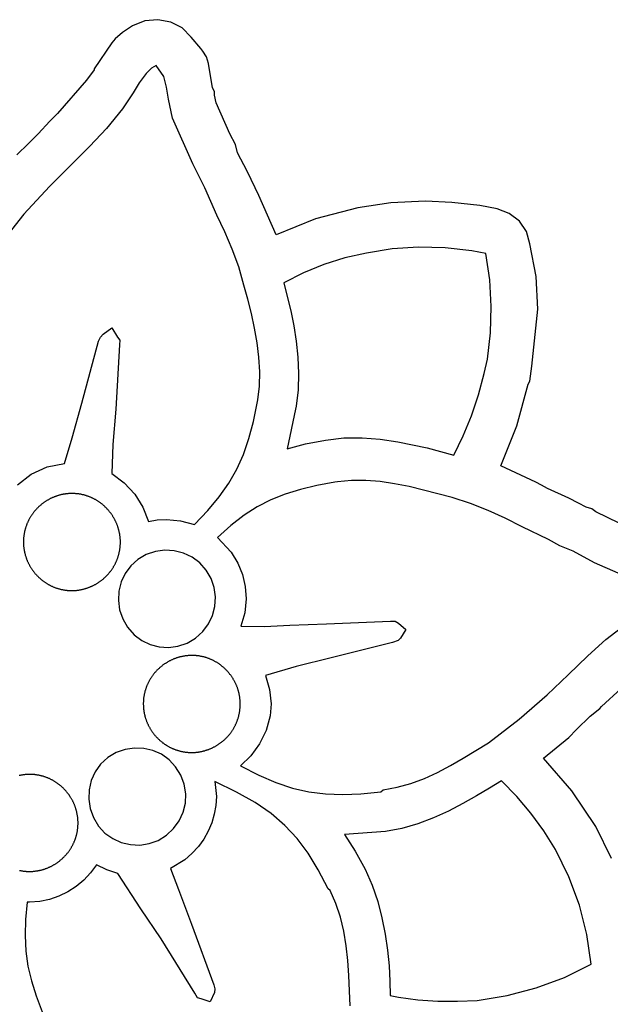
# Model space of a CAD drawing. Units: metres. Extents: x 0 to 42, y 0 to 17.2.
# Drawn here: x 39.5 to 40.7, y 14.3 to 16.2 of the extents above; entities that cross this region are included whole.
import ezdxf

# ---------------------------------------------------------------- set-up
doc = ezdxf.new("R2010")
doc.units = ezdxf.units.M

msp = doc.modelspace()

# ---------------------------------------------------------------- linework, layer by layer
at = {"color": 7}
for points in [[(40.6999, 15.186), (40.6315, 15.219), (40.624, 15.225), (40.6126, 15.228), (40.5974, 15.236), (40.5784, 15.246), (40.5367, 15.265), (40.5253, 15.271), (40.5139, 15.277), (40.4456, 15.309), (40.4764, 15.3875), (40.4987, 15.469), (40.5025, 15.475), (40.5063, 15.504), (40.5177, 15.616), (40.5144, 15.68), (40.5025, 15.744), (40.4957, 15.7678), (40.4817, 15.7878), (40.462, 15.8028), (40.438, 15.812), (40.4039, 15.819), (40.3493, 15.8249), (40.2976, 15.827), (40.2298, 15.8239), (40.1648, 15.814), (40.0823, 15.7927), (40.0054, 15.761), (39.9713, 15.838), (39.9637, 15.853), (39.9485, 15.886), (39.9295, 15.922), (39.9257, 15.938), (39.9144, 15.959), (39.8878, 16.02), (39.884, 16.035), (39.884, 16.042), (39.8802, 16.049), (39.8726, 16.097), (39.8688, 16.11), (39.8612, 16.121), (39.8574, 16.126), (39.8385, 16.148), (39.821, 16.1664), (39.7986, 16.1779), (39.7734, 16.1825), (39.7474, 16.18), (39.7234, 16.1706), (39.7038, 16.1574), (39.6898, 16.1447), (39.6829, 16.137), (39.6487, 16.086), (39.6487, 16.084), (39.6336, 16.064), (39.5766, 15.999), (39.5615, 15.984), (39.5387, 15.959), (39.5197, 15.94), (39.4969, 15.918)], [(39.4979, 15.2717), (39.5251, 15.2926), (39.5563, 15.307), (39.59, 15.314), (39.59, 15.314), (39.605, 15.364), (39.624, 15.432), (39.657, 15.553), (39.661, 15.561), (39.666, 15.567), (39.683, 15.579), (39.694, 15.561), (39.699, 15.555), (39.698, 15.546), (39.691, 15.42), (39.685, 15.351), (39.683, 15.294), (39.7075, 15.2759), (39.728, 15.2538), (39.744, 15.2282), (39.755, 15.2), (39.7721, 15.2031), (39.79, 15.204), (39.8175, 15.2016), (39.845, 15.194), (39.8713, 15.2216), (39.8936, 15.2485), (39.9123, 15.2754), (39.9279, 15.3029), (39.9408, 15.3316), (39.9515, 15.3623), (39.9604, 15.3956), (39.968, 15.432), (39.969, 15.438), (39.9724, 15.4653), (39.9731, 15.4933), (39.9714, 15.5216), (39.9679, 15.5501), (39.9628, 15.5787), (39.9565, 15.6072), (39.9494, 15.6353), (39.942, 15.663), (39.9316, 15.6989), (39.9189, 15.7334), (39.9045, 15.7669), (39.889, 15.8), (39.865, 15.853), (39.842, 15.9), (39.802, 15.99), (39.794, 16.027), (39.7903, 16.0505), (39.785, 16.071), (39.77, 16.093), (39.7608, 16.0873), (39.75, 16.077), (39.7368, 16.0591), (39.725, 16.039), (39.704, 16.008), (39.6724, 15.9696), (39.64, 15.935), (39.602, 15.897), (39.561, 15.856), (39.5108, 15.8019), (39.465, 15.744)], [(40.675, 15.099), (40.6291, 15.1194), (40.587, 15.142), (40.5611, 15.1527), (40.539, 15.165), (40.487, 15.19), (40.4539, 15.2064), (40.4204, 15.2219), (40.3859, 15.2357), (40.35, 15.247), (40.3221, 15.2545), (40.2939, 15.2618), (40.2655, 15.2685), (40.2371, 15.2741), (40.2088, 15.2783), (40.1805, 15.2806), (40.1526, 15.2806), (40.125, 15.278), (40.12, 15.277), (40.0849, 15.2706), (40.0527, 15.2629), (40.0229, 15.2537), (39.9949, 15.2425), (39.9681, 15.2288), (39.9421, 15.2123), (39.9162, 15.1925), (39.89, 15.169), (39.917, 15.14), (39.93, 15.1189), (39.939, 15.0964), (39.9443, 15.0729), (39.946, 15.049), (39.9436, 15.0216), (39.936, 14.995), (39.936, 14.995), (39.9825, 14.9949), (40.032, 14.997), (40.104, 15), (40.229, 15.005), (40.238, 15.005), (40.245, 15.001), (40.259, 14.989), (40.249, 14.972), (40.244, 14.967), (40.233, 14.963), (40.113, 14.933), (40.044, 14.916), (39.984, 14.899), (39.9921, 14.8714), (39.995, 14.843), (39.993, 14.82), (39.9852, 14.791), (39.9726, 14.7646), (39.9557, 14.7414), (39.935, 14.722), (39.9708, 14.7035), (40.0045, 14.689), (40.037, 14.6783), (40.0691, 14.671), (40.1016, 14.6669), (40.1354, 14.6657), (40.1712, 14.6672), (40.21, 14.671), (40.215, 14.675), (40.2424, 14.6799), (40.2693, 14.6874), (40.2956, 14.6973), (40.3214, 14.709), (40.3468, 14.7222), (40.3718, 14.7366), (40.3965, 14.7516), (40.421, 14.767), (40.4811, 14.8133), (40.536, 14.861), (40.577, 14.9), (40.616, 14.937), (40.6511, 14.9691), (40.69, 14.999)], [(40.6621, 14.5403), (40.6315, 14.603), (40.5846, 14.6726), (40.5291, 14.737), (40.5784, 14.777), (40.5936, 14.793), (40.6202, 14.819), (40.6391, 14.834), (40.6429, 14.838), (40.6809, 14.873)], [(39.5022, 14.5171), (39.5034, 14.5169), (39.5046, 14.5167), (39.5058, 14.5164), (39.507, 14.5163), (39.5082, 14.5161), (39.5094, 14.5159), (39.5106, 14.5158), (39.5118, 14.5156), (39.513, 14.5155), (39.5142, 14.5154), (39.5154, 14.5153), (39.5166, 14.5152), (39.5178, 14.5152), (39.519, 14.5151), (39.5201, 14.5151), (39.5213, 14.5151), (39.5225, 14.5151), (39.5237, 14.5151), (39.5249, 14.5152), (39.5261, 14.5152), (39.5272, 14.5153), (39.5284, 14.5153), (39.5296, 14.5154), (39.5307, 14.5155), (39.5319, 14.5157), (39.5331, 14.5158), (39.5342, 14.516), (39.5354, 14.5161), (39.5365, 14.5163), (39.5377, 14.5165), (39.5388, 14.5167), (39.54, 14.5169), (39.5411, 14.5172), (39.5422, 14.5174), (39.5434, 14.5177), (39.5445, 14.5179), (39.5456, 14.5182), (39.5467, 14.5185), (39.5478, 14.5189), (39.5489, 14.5192), (39.55, 14.5195), (39.5511, 14.5199), (39.5522, 14.5202), (39.5533, 14.5206), (39.5544, 14.521), (39.5555, 14.5214), (39.5565, 14.5218), (39.5576, 14.5223), (39.5587, 14.5227), (39.5597, 14.5232), (39.5608, 14.5237), (39.5618, 14.5241), (39.5628, 14.5246), (39.5639, 14.5251), (39.5649, 14.5256), (39.5659, 14.5262), (39.5669, 14.5267), (39.5679, 14.5273), (39.5689, 14.5278), (39.5699, 14.5284), (39.5709, 14.529), (39.5718, 14.5296), (39.5728, 14.5302), (39.5738, 14.5308), (39.5747, 14.5315), (39.5757, 14.5321), (39.5766, 14.5328), (39.5775, 14.5334), (39.5785, 14.5341), (39.5794, 14.5348), (39.5803, 14.5355), (39.5812, 14.5362), (39.5821, 14.5369), (39.5829, 14.5377), (39.5838, 14.5384), (39.5847, 14.5392), (39.5855, 14.5399), (39.5864, 14.5407), (39.5872, 14.5415), (39.588, 14.5423), (39.5888, 14.5431), (39.5897, 14.5439), (39.5905, 14.5447), (39.5912, 14.5455), (39.592, 14.5464), (39.5928, 14.5472), (39.5936, 14.5481), (39.5943, 14.549), (39.595, 14.5498), (39.5958, 14.5507), (39.5965, 14.5516), (39.5972, 14.5525), (39.5979, 14.5534), (39.5986, 14.5544), (39.5993, 14.5553), (39.5999, 14.5562), (39.6006, 14.5572), (39.6012, 14.5581), (39.6019, 14.5591), (39.6025, 14.5601), (39.6031, 14.5611), (39.6037, 14.5621), (39.6043, 14.5631), (39.6048, 14.5641), (39.6054, 14.5651), (39.6059, 14.5661), (39.6065, 14.5671), (39.607, 14.5682), (39.6075, 14.5692), (39.608, 14.5703), (39.6085, 14.5714), (39.609, 14.5724), (39.6095, 14.5735), (39.6099, 14.5746), (39.6103, 14.5757), (39.6108, 14.5768), (39.6112, 14.5779), (39.6116, 14.579), (39.612, 14.5801), (39.6123, 14.5812), (39.6127, 14.5824), (39.613, 14.5835), (39.6133, 14.5847), (39.6137, 14.5858), (39.614, 14.587), (39.6142, 14.5881), (39.6145, 14.5893), (39.6148, 14.5905), (39.615, 14.5917), (39.6152, 14.5928), (39.6155, 14.594), (39.6157, 14.5952), (39.6158, 14.5964), (39.616, 14.5977), (39.6162, 14.5989), (39.6163, 14.6001), (39.6164, 14.6013), (39.6165, 14.6024), (39.6166, 14.6036), (39.6167, 14.6048), (39.6167, 14.606), (39.6168, 14.6072), (39.6168, 14.6084), (39.6168, 14.6096), (39.6168, 14.6108), (39.6168, 14.612), (39.6168, 14.6131), (39.6167, 14.6143), (39.6166, 14.6155), (39.6166, 14.6167), (39.6165, 14.6178), (39.6164, 14.619), (39.6162, 14.6202), (39.6161, 14.6213), (39.6159, 14.6225), (39.6158, 14.6236), (39.6156, 14.6248), (39.6154, 14.6259), (39.6152, 14.6271), (39.615, 14.6282), (39.6147, 14.6294), (39.6145, 14.6305), (39.6142, 14.6316), (39.614, 14.6328), (39.6137, 14.6339), (39.6134, 14.635), (39.6131, 14.6361), (39.6127, 14.6372), (39.6124, 14.6383), (39.612, 14.6394), (39.6117, 14.6405), (39.6113, 14.6416), (39.6109, 14.6427), (39.6105, 14.6437), (39.6101, 14.6448), (39.6096, 14.6459), (39.6092, 14.6469), (39.6087, 14.648), (39.6083, 14.649), (39.6078, 14.6501), (39.6073, 14.6511), (39.6068, 14.6521), (39.6063, 14.6531), (39.6057, 14.6542), (39.6052, 14.6552), (39.6046, 14.6562), (39.6041, 14.6572), (39.6035, 14.6582), (39.6029, 14.6591), (39.6023, 14.6601), (39.6017, 14.6611), (39.6011, 14.662), (39.6004, 14.663), (39.5998, 14.6639), (39.5991, 14.6649), (39.5985, 14.6658), (39.5978, 14.6667), (39.5971, 14.6676), (39.5964, 14.6685), (39.5957, 14.6694), (39.595, 14.6703), (39.5942, 14.6712), (39.5935, 14.6721), (39.5927, 14.6729), (39.592, 14.6738), (39.5912, 14.6746), (39.5904, 14.6755), (39.5896, 14.6763), (39.5888, 14.6771), (39.588, 14.6779), (39.5872, 14.6787), (39.5864, 14.6795), (39.5855, 14.6803), (39.5847, 14.6811), (39.5838, 14.6818), (39.5829, 14.6826), (39.5821, 14.6833), (39.5812, 14.684), (39.5803, 14.6847), (39.5794, 14.6855), (39.5785, 14.6862), (39.5775, 14.6868), (39.5766, 14.6875), (39.5757, 14.6882), (39.5747, 14.6888), (39.5738, 14.6895), (39.5728, 14.6901), (39.5718, 14.6907), (39.5708, 14.6913), (39.5698, 14.6919), (39.5688, 14.6925), (39.5678, 14.6931), (39.5668, 14.6937), (39.5658, 14.6942), (39.5648, 14.6947), (39.5637, 14.6953), (39.5627, 14.6958), (39.5616, 14.6963), (39.5606, 14.6968), (39.5595, 14.6973), (39.5584, 14.6977), (39.5573, 14.6982), (39.5562, 14.6986), (39.5551, 14.699), (39.554, 14.6994), (39.5529, 14.6998), (39.5518, 14.7002), (39.5507, 14.7006), (39.5495, 14.7009), (39.5484, 14.7013), (39.5473, 14.7016), (39.5461, 14.7019), (39.5449, 14.7022), (39.5438, 14.7025), (39.5426, 14.7028), (39.5414, 14.703), (39.5402, 14.7033), (39.5391, 14.7035), (39.5379, 14.7037), (39.5367, 14.7039), (39.5367, 14.7039), (39.5355, 14.7041), (39.5343, 14.7043), (39.5331, 14.7044), (39.5319, 14.7046), (39.5307, 14.7047), (39.5295, 14.7048), (39.5283, 14.7049), (39.5271, 14.7049), (39.5259, 14.705), (39.5247, 14.705), (39.5235, 14.7051), (39.5223, 14.7051), (39.5211, 14.7051), (39.5199, 14.705), (39.5188, 14.705), (39.5176, 14.705), (39.5164, 14.7049), (39.5152, 14.7048), (39.5141, 14.7047), (39.5129, 14.7046), (39.5117, 14.7045), (39.5106, 14.7044), (39.5094, 14.7042), (39.5083, 14.704), (39.5071, 14.7039), (39.506, 14.7037), (39.5048, 14.7035), (39.5037, 14.7032), (39.5025, 14.703), (39.5014, 14.7028)], [(40.15, 14.252), (40.1489, 14.2816), (40.1474, 14.3112), (40.1453, 14.3406), (40.1421, 14.3695), (40.1375, 14.3979), (40.131, 14.4255), (40.1223, 14.4523), (40.111, 14.478), (40.107, 14.481), (40.0875, 14.5182), (40.0675, 14.5508), (40.0461, 14.5795), (40.0222, 14.6051), (39.9951, 14.6283), (39.9638, 14.6499), (39.9274, 14.6705), (39.885, 14.691), (39.888, 14.662), (39.887, 14.6444), (39.8839, 14.6272), (39.8789, 14.6103), (39.872, 14.594), (39.8632, 14.5785), (39.8526, 14.5638), (39.8401, 14.5503), (39.826, 14.538), (39.798, 14.521), (39.798, 14.521), (39.814, 14.48), (39.839, 14.412), (39.883, 14.293), (39.885, 14.285), (39.884, 14.278), (39.876, 14.26), (39.858, 14.266), (39.851, 14.268), (39.846, 14.277), (39.78, 14.383), (39.74, 14.442), (39.695, 14.511), (39.6733, 14.518), (39.653, 14.528), (39.6415, 14.5122), (39.6282, 14.498), (39.6132, 14.4856), (39.5969, 14.475), (39.5794, 14.4665), (39.5609, 14.4602), (39.5417, 14.4563), (39.522, 14.455), (39.517, 14.455), (39.5137, 14.4211), (39.5129, 14.3894), (39.5146, 14.3593), (39.5187, 14.33), (39.5255, 14.3009), (39.5347, 14.2713), (39.5466, 14.2406)]]:
    msp.add_lwpolyline(points, dxfattribs=at)
for points in [[(40.0202, 15.6672), (40.0269, 15.6408), (40.0335, 15.6128), (40.0395, 15.5834), (40.0444, 15.5529), (40.0477, 15.5216), (40.0491, 15.4899), (40.0481, 15.4579), (40.0442, 15.4261), (40.0432, 15.4198), (40.0265, 15.3426), (40.0625, 15.3521), (40.1016, 15.3593), (40.138, 15.3638), (40.1738, 15.364), (40.2089, 15.361), (40.2436, 15.3561), (40.3007, 15.3446), (40.3531, 15.33), (40.3717, 15.3678), (40.388, 15.4071), (40.4017, 15.4479), (40.4126, 15.4897), (40.4189, 15.5179), (40.4249, 15.5693), (40.4267, 15.6213), (40.4239, 15.6732), (40.4158, 15.7246), (40.3886, 15.7298), (40.3362, 15.7356), (40.2841, 15.7371), (40.2326, 15.7339), (40.182, 15.7256), (40.1395, 15.7161), (40.0984, 15.7031), (40.0586, 15.6867), (40.0202, 15.6672)], [(39.591, 15.066), (39.5922, 15.0658), (39.5934, 15.0656), (39.5946, 15.0655), (39.5958, 15.0654), (39.597, 15.0653), (39.5982, 15.0652), (39.5994, 15.0651), (39.6006, 15.0651), (39.6018, 15.065), (39.603, 15.065), (39.6042, 15.065), (39.6053, 15.065), (39.6065, 15.065), (39.6077, 15.065), (39.6089, 15.0651), (39.6101, 15.0651), (39.6112, 15.0652), (39.6124, 15.0653), (39.6136, 15.0654), (39.6148, 15.0655), (39.6159, 15.0657), (39.6171, 15.0658), (39.6182, 15.066), (39.6194, 15.0662), (39.6205, 15.0663), (39.6217, 15.0666), (39.6228, 15.0668), (39.624, 15.067), (39.6251, 15.0673), (39.6262, 15.0675), (39.6273, 15.0678), (39.6285, 15.0681), (39.6296, 15.0684), (39.6307, 15.0687), (39.6318, 15.069), (39.6329, 15.0694), (39.634, 15.0697), (39.6351, 15.0701), (39.6362, 15.0705), (39.6373, 15.0709), (39.6383, 15.0713), (39.6394, 15.0717), (39.6405, 15.0721), (39.6415, 15.0726), (39.6426, 15.073), (39.6436, 15.0735), (39.6447, 15.074), (39.6457, 15.0745), (39.6467, 15.075), (39.6478, 15.0755), (39.6488, 15.076), (39.6498, 15.0766), (39.6508, 15.0771), (39.6518, 15.0777), (39.6528, 15.0783), (39.6537, 15.0788), (39.6547, 15.0794), (39.6557, 15.08), (39.6567, 15.0807), (39.6576, 15.0813), (39.6585, 15.0819), (39.6595, 15.0826), (39.6604, 15.0833), (39.6613, 15.0839), (39.6622, 15.0846), (39.6632, 15.0853), (39.6641, 15.086), (39.6649, 15.0868), (39.6658, 15.0875), (39.6667, 15.0882), (39.6676, 15.089), (39.6684, 15.0897), (39.6693, 15.0905), (39.6701, 15.0913), (39.6709, 15.0921), (39.6717, 15.0929), (39.6725, 15.0937), (39.6733, 15.0945), (39.6741, 15.0954), (39.6749, 15.0962), (39.6757, 15.097), (39.6764, 15.0979), (39.6772, 15.0988), (39.6779, 15.0997), (39.6787, 15.1005), (39.6794, 15.1014), (39.6801, 15.1023), (39.6808, 15.1033), (39.6815, 15.1042), (39.6821, 15.1051), (39.6828, 15.106), (39.6835, 15.107), (39.6841, 15.108), (39.6847, 15.1089), (39.6854, 15.1099), (39.686, 15.1109), (39.6866, 15.1119), (39.6872, 15.1129), (39.6877, 15.1139), (39.6883, 15.1149), (39.6888, 15.1159), (39.6894, 15.1169), (39.6899, 15.118), (39.6904, 15.119), (39.6909, 15.1201), (39.6914, 15.1211), (39.6919, 15.1222), (39.6923, 15.1233), (39.6928, 15.1244), (39.6932, 15.1254), (39.6937, 15.1265), (39.6941, 15.1276), (39.6945, 15.1288), (39.6949, 15.1299), (39.6952, 15.131), (39.6956, 15.1321), (39.6959, 15.1333), (39.6963, 15.1344), (39.6966, 15.1356), (39.6969, 15.1367), (39.6972, 15.1379), (39.6974, 15.139), (39.6977, 15.1402), (39.6979, 15.1414), (39.6982, 15.1426), (39.6984, 15.1438), (39.6986, 15.145), (39.6988, 15.1462), (39.6989, 15.1474), (39.6991, 15.1486), (39.6992, 15.1498), (39.6993, 15.151), (39.6994, 15.1522), (39.6995, 15.1534), (39.6996, 15.1546), (39.6997, 15.1558), (39.6997, 15.157), (39.6997, 15.1582), (39.6998, 15.1594), (39.6997, 15.1605), (39.6997, 15.1617), (39.6997, 15.1629), (39.6997, 15.1641), (39.6996, 15.1653), (39.6995, 15.1664), (39.6994, 15.1676), (39.6993, 15.1688), (39.6992, 15.17), (39.6991, 15.1711), (39.6989, 15.1723), (39.6987, 15.1734), (39.6986, 15.1746), (39.6984, 15.1757), (39.6982, 15.1769), (39.6979, 15.178), (39.6977, 15.1792), (39.6975, 15.1803), (39.6972, 15.1814), (39.6969, 15.1825), (39.6966, 15.1837), (39.6963, 15.1848), (39.696, 15.1859), (39.6957, 15.187), (39.6954, 15.1881), (39.695, 15.1892), (39.6946, 15.1903), (39.6943, 15.1914), (39.6939, 15.1925), (39.6935, 15.1935), (39.693, 15.1946), (39.6926, 15.1957), (39.6922, 15.1967), (39.6917, 15.1978), (39.6912, 15.1988), (39.6908, 15.1999), (39.6903, 15.2009), (39.6898, 15.2019), (39.6892, 15.2029), (39.6887, 15.204), (39.6882, 15.205), (39.6876, 15.206), (39.687, 15.207), (39.6865, 15.208), (39.6859, 15.2089), (39.6853, 15.2099), (39.6847, 15.2109), (39.6841, 15.2118), (39.6834, 15.2128), (39.6828, 15.2137), (39.6821, 15.2147), (39.6815, 15.2156), (39.6808, 15.2165), (39.6801, 15.2174), (39.6794, 15.2183), (39.6787, 15.2192), (39.678, 15.2201), (39.6772, 15.221), (39.6765, 15.2219), (39.6757, 15.2227), (39.675, 15.2236), (39.6742, 15.2244), (39.6734, 15.2253), (39.6726, 15.2261), (39.6718, 15.2269), (39.671, 15.2277), (39.6702, 15.2285), (39.6694, 15.2293), (39.6685, 15.2301), (39.6677, 15.2309), (39.6668, 15.2316), (39.6659, 15.2324), (39.6651, 15.2331), (39.6642, 15.2339), (39.6633, 15.2346), (39.6624, 15.2353), (39.6615, 15.236), (39.6605, 15.2367), (39.6596, 15.2373), (39.6587, 15.238), (39.6577, 15.2387), (39.6568, 15.2393), (39.6558, 15.2399), (39.6548, 15.2406), (39.6538, 15.2412), (39.6529, 15.2418), (39.6519, 15.2423), (39.6509, 15.2429), (39.6498, 15.2435), (39.6488, 15.244), (39.6478, 15.2446), (39.6467, 15.2451), (39.6457, 15.2456), (39.6446, 15.2461), (39.6436, 15.2466), (39.6425, 15.2471), (39.6414, 15.2475), (39.6404, 15.248), (39.6393, 15.2484), (39.6382, 15.2489), (39.6371, 15.2493), (39.636, 15.2497), (39.6348, 15.25), (39.6337, 15.2504), (39.6326, 15.2508), (39.6315, 15.2511), (39.6303, 15.2514), (39.6292, 15.2518), (39.628, 15.2521), (39.6268, 15.2524), (39.6257, 15.2526), (39.6245, 15.2529), (39.6233, 15.2531), (39.6221, 15.2534), (39.6209, 15.2536), (39.6198, 15.2538), (39.6185, 15.254), (39.6173, 15.2541), (39.6161, 15.2543), (39.6149, 15.2544), (39.6137, 15.2545), (39.6125, 15.2546), (39.6113, 15.2547), (39.6101, 15.2548), (39.6089, 15.2549), (39.6077, 15.2549), (39.6066, 15.2549), (39.6054, 15.2549), (39.6042, 15.2549), (39.603, 15.2549), (39.6018, 15.2549), (39.6006, 15.2548), (39.5995, 15.2548), (39.5983, 15.2547), (39.5971, 15.2546), (39.5959, 15.2545), (39.5948, 15.2544), (39.5936, 15.2543), (39.5924, 15.2541), (39.5913, 15.2539), (39.5901, 15.2538), (39.589, 15.2536), (39.5878, 15.2534), (39.5867, 15.2531), (39.5856, 15.2529), (39.5844, 15.2527), (39.5833, 15.2524), (39.5822, 15.2521), (39.5811, 15.2518), (39.5799, 15.2515), (39.5788, 15.2512), (39.5777, 15.2509), (39.5766, 15.2506), (39.5755, 15.2502), (39.5744, 15.2498), (39.5734, 15.2494), (39.5723, 15.2491), (39.5712, 15.2486), (39.5701, 15.2482), (39.5691, 15.2478), (39.568, 15.2474), (39.5669, 15.2469), (39.5659, 15.2464), (39.5649, 15.2459), (39.5638, 15.2455), (39.5628, 15.2449), (39.5618, 15.2444), (39.5608, 15.2439), (39.5597, 15.2434), (39.5587, 15.2428), (39.5577, 15.2422), (39.5568, 15.2417), (39.5558, 15.2411), (39.5548, 15.2405), (39.5538, 15.2399), (39.5529, 15.2392), (39.5519, 15.2386), (39.551, 15.238), (39.55, 15.2373), (39.5491, 15.2366), (39.5482, 15.236), (39.5473, 15.2353), (39.5464, 15.2346), (39.5455, 15.2339), (39.5446, 15.2332), (39.5437, 15.2324), (39.5428, 15.2317), (39.542, 15.2309), (39.5411, 15.2302), (39.5403, 15.2294), (39.5394, 15.2286), (39.5386, 15.2278), (39.5378, 15.227), (39.537, 15.2262), (39.5362, 15.2254), (39.5354, 15.2246), (39.5346, 15.2237), (39.5339, 15.2229), (39.5331, 15.222), (39.5323, 15.2211), (39.5316, 15.2203), (39.5309, 15.2194), (39.5302, 15.2185), (39.5294, 15.2176), (39.5287, 15.2167), (39.5281, 15.2157), (39.5274, 15.2148), (39.5267, 15.2139), (39.5261, 15.2129), (39.5254, 15.212), (39.5248, 15.211), (39.5242, 15.21), (39.5236, 15.209), (39.523, 15.2081), (39.5224, 15.2071), (39.5218, 15.206), (39.5212, 15.205), (39.5207, 15.204), (39.5201, 15.203), (39.5196, 15.2019), (39.5191, 15.2009), (39.5186, 15.1998), (39.5181, 15.1988), (39.5176, 15.1977), (39.5172, 15.1966), (39.5167, 15.1956), (39.5163, 15.1945), (39.5159, 15.1934), (39.5155, 15.1923), (39.5151, 15.1912), (39.5147, 15.19), (39.5143, 15.1889), (39.5139, 15.1878), (39.5136, 15.1867), (39.5133, 15.1855), (39.513, 15.1844), (39.5127, 15.1832), (39.5124, 15.182), (39.5121, 15.1809), (39.5118, 15.1797), (39.5116, 15.1785), (39.5114, 15.1773), (39.5112, 15.1761), (39.511, 15.1749), (39.5108, 15.1737), (39.5106, 15.1725), (39.5104, 15.1713), (39.5103, 15.1701), (39.5102, 15.1689), (39.5101, 15.1677), (39.51, 15.1665), (39.5099, 15.1653), (39.5099, 15.1641), (39.5098, 15.1629), (39.5098, 15.1617), (39.5098, 15.1606), (39.5098, 15.1594), (39.5098, 15.1582), (39.5098, 15.157), (39.5099, 15.1558), (39.5099, 15.1546), (39.51, 15.1535), (39.5101, 15.1523), (39.5102, 15.1511), (39.5103, 15.15), (39.5105, 15.1488), (39.5106, 15.1476), (39.5108, 15.1465), (39.511, 15.1453), (39.5112, 15.1442), (39.5114, 15.143), (39.5116, 15.1419), (39.5118, 15.1408), (39.5121, 15.1396), (39.5123, 15.1385), (39.5126, 15.1374), (39.5129, 15.1363), (39.5132, 15.1351), (39.5135, 15.134), (39.5138, 15.1329), (39.5142, 15.1318), (39.5145, 15.1307), (39.5149, 15.1296), (39.5153, 15.1285), (39.5157, 15.1275), (39.5161, 15.1264), (39.5165, 15.1253), (39.5169, 15.1243), (39.5174, 15.1232), (39.5178, 15.1221), (39.5183, 15.1211), (39.5188, 15.1201), (39.5193, 15.119), (39.5198, 15.118), (39.5203, 15.117), (39.5208, 15.116), (39.5214, 15.1149), (39.5219, 15.1139), (39.5225, 15.1129), (39.5231, 15.112), (39.5236, 15.111), (39.5242, 15.11), (39.5249, 15.109), (39.5255, 15.1081), (39.5261, 15.1071), (39.5268, 15.1062), (39.5274, 15.1052), (39.5281, 15.1043), (39.5288, 15.1034), (39.5294, 15.1025), (39.5301, 15.1016), (39.5308, 15.1007), (39.5316, 15.0998), (39.5323, 15.0989), (39.533, 15.098), (39.5338, 15.0972), (39.5346, 15.0963), (39.5353, 15.0955), (39.5361, 15.0946), (39.5369, 15.0938), (39.5377, 15.093), (39.5385, 15.0922), (39.5393, 15.0914), (39.5402, 15.0906), (39.541, 15.0898), (39.5419, 15.089), (39.5427, 15.0883), (39.5436, 15.0875), (39.5445, 15.0868), (39.5453, 15.0861), (39.5462, 15.0853), (39.5471, 15.0846), (39.5481, 15.0839), (39.549, 15.0833), (39.5499, 15.0826), (39.5509, 15.0819), (39.5518, 15.0813), (39.5528, 15.0806), (39.5537, 15.08), (39.5547, 15.0794), (39.5557, 15.0788), (39.5567, 15.0782), (39.5577, 15.0776), (39.5587, 15.077), (39.5597, 15.0764), (39.5607, 15.0759), (39.5617, 15.0753), (39.5628, 15.0748), (39.5638, 15.0743), (39.5649, 15.0738), (39.5659, 15.0733), (39.567, 15.0728), (39.5681, 15.0724), (39.5692, 15.0719), (39.5703, 15.0715), (39.5713, 15.0711), (39.5725, 15.0706), (39.5736, 15.0703), (39.5747, 15.0699), (39.5758, 15.0695), (39.5769, 15.0691), (39.5781, 15.0688), (39.5792, 15.0685), (39.5804, 15.0682), (39.5815, 15.0679), (39.5827, 15.0676), (39.5838, 15.0673), (39.585, 15.067), (39.5862, 15.0668), (39.5874, 15.0666), (39.5886, 15.0663), (39.5898, 15.0661), (39.591, 15.066)], [(39.714, 14.993), (39.7266, 14.9785), (39.7415, 14.9672), (39.7582, 14.9593), (39.776, 14.9548), (39.7944, 14.9537), (39.8127, 14.9562), (39.8305, 14.9622), (39.847, 14.972), (39.8612, 14.9846), (39.8724, 14.9995), (39.8803, 15.0162), (39.8849, 15.034), (39.8861, 15.0524), (39.8837, 15.0707), (39.8777, 15.0885), (39.868, 15.105), (39.8554, 15.1192), (39.8403, 15.1304), (39.8235, 15.1383), (39.8055, 15.1429), (39.7869, 15.1441), (39.7684, 15.1417), (39.7506, 15.1357), (39.734, 15.126), (39.7201, 15.1134), (39.7092, 15.0985), (39.7015, 15.0818), (39.697, 15.064), (39.6959, 15.0456), (39.6983, 15.0273), (39.7043, 15.0095), (39.714, 14.993)], [(39.7458, 14.8573), (39.7456, 14.856), (39.7454, 14.8548), (39.7453, 14.8536), (39.7452, 14.8524), (39.7451, 14.8512), (39.745, 14.85), (39.7449, 14.8488), (39.7448, 14.8477), (39.7448, 14.8465), (39.7447, 14.8453), (39.7447, 14.8441), (39.7447, 14.8429), (39.7447, 14.8417), (39.7448, 14.8405), (39.7448, 14.8393), (39.7448, 14.8382), (39.7449, 14.837), (39.745, 14.8358), (39.7451, 14.8346), (39.7452, 14.8335), (39.7453, 14.8323), (39.7455, 14.8312), (39.7456, 14.83), (39.7458, 14.8288), (39.746, 14.8277), (39.7462, 14.8266), (39.7464, 14.8254), (39.7466, 14.8243), (39.7469, 14.8231), (39.7471, 14.822), (39.7474, 14.8209), (39.7477, 14.8198), (39.748, 14.8186), (39.7483, 14.8175), (39.7486, 14.8164), (39.7489, 14.8153), (39.7493, 14.8142), (39.7497, 14.8131), (39.75, 14.812), (39.7504, 14.811), (39.7508, 14.8099), (39.7512, 14.8088), (39.7517, 14.8077), (39.7521, 14.8067), (39.7525, 14.8056), (39.753, 14.8046), (39.7535, 14.8035), (39.754, 14.8025), (39.7545, 14.8015), (39.755, 14.8004), (39.7555, 14.7994), (39.756, 14.7984), (39.7566, 14.7974), (39.7572, 14.7964), (39.7577, 14.7954), (39.7583, 14.7944), (39.7589, 14.7934), (39.7595, 14.7925), (39.7601, 14.7915), (39.7607, 14.7905), (39.7614, 14.7896), (39.762, 14.7887), (39.7627, 14.7877), (39.7634, 14.7868), (39.7641, 14.7859), (39.7647, 14.785), (39.7655, 14.7841), (39.7662, 14.7832), (39.7669, 14.7823), (39.7676, 14.7814), (39.7684, 14.7806), (39.7691, 14.7797), (39.7699, 14.7788), (39.7707, 14.778), (39.7715, 14.7772), (39.7723, 14.7764), (39.7731, 14.7755), (39.7739, 14.7747), (39.7747, 14.7739), (39.7755, 14.7732), (39.7764, 14.7724), (39.7772, 14.7716), (39.7781, 14.7709), (39.779, 14.7701), (39.7799, 14.7694), (39.7808, 14.7687), (39.7817, 14.7679), (39.7826, 14.7672), (39.7835, 14.7666), (39.7844, 14.7659), (39.7854, 14.7652), (39.7863, 14.7645), (39.7873, 14.7639), (39.7882, 14.7633), (39.7892, 14.7626), (39.7902, 14.762), (39.7911, 14.7614), (39.7921, 14.7608), (39.7931, 14.7602), (39.7942, 14.7597), (39.7952, 14.7591), (39.7962, 14.7586), (39.7972, 14.758), (39.7983, 14.7575), (39.7993, 14.757), (39.8004, 14.7565), (39.8015, 14.756), (39.8025, 14.7556), (39.8036, 14.7551), (39.8047, 14.7547), (39.8058, 14.7542), (39.8069, 14.7538), (39.808, 14.7534), (39.8091, 14.753), (39.8102, 14.7526), (39.8114, 14.7523), (39.8125, 14.7519), (39.8136, 14.7516), (39.8148, 14.7513), (39.8159, 14.751), (39.8171, 14.7507), (39.8183, 14.7504), (39.8194, 14.7501), (39.8206, 14.7499), (39.8218, 14.7496), (39.823, 14.7494), (39.8242, 14.7492), (39.8254, 14.749), (39.8266, 14.7488), (39.8278, 14.7487), (39.829, 14.7485), (39.8302, 14.7484), (39.8314, 14.7483), (39.8326, 14.7482), (39.8338, 14.7481), (39.835, 14.7481), (39.8362, 14.748), (39.8374, 14.748), (39.8386, 14.748), (39.8398, 14.748), (39.8409, 14.748), (39.8421, 14.748), (39.8433, 14.748), (39.8445, 14.7481), (39.8457, 14.7482), (39.8468, 14.7482), (39.848, 14.7483), (39.8492, 14.7485), (39.8503, 14.7486), (39.8515, 14.7487), (39.8526, 14.7489), (39.8538, 14.7491), (39.8549, 14.7492), (39.8561, 14.7494), (39.8572, 14.7497), (39.8584, 14.7499), (39.8595, 14.7501), (39.8606, 14.7504), (39.8618, 14.7506), (39.8629, 14.7509), (39.864, 14.7512), (39.8651, 14.7515), (39.8662, 14.7519), (39.8673, 14.7522), (39.8684, 14.7525), (39.8695, 14.7529), (39.8706, 14.7533), (39.8717, 14.7537), (39.8728, 14.7541), (39.8738, 14.7545), (39.8749, 14.7549), (39.876, 14.7553), (39.877, 14.7558), (39.8781, 14.7563), (39.8791, 14.7567), (39.8802, 14.7572), (39.8812, 14.7577), (39.8822, 14.7582), (39.8832, 14.7588), (39.8842, 14.7593), (39.8853, 14.7598), (39.8862, 14.7604), (39.8872, 14.761), (39.8882, 14.7615), (39.8892, 14.7621), (39.8902, 14.7627), (39.8911, 14.7634), (39.8921, 14.764), (39.893, 14.7646), (39.894, 14.7653), (39.8949, 14.7659), (39.8958, 14.7666), (39.8968, 14.7673), (39.8977, 14.768), (39.8986, 14.7687), (39.8995, 14.7694), (39.9003, 14.7701), (39.9012, 14.7709), (39.9021, 14.7716), (39.9029, 14.7724), (39.9038, 14.7731), (39.9046, 14.7739), (39.9055, 14.7747), (39.9063, 14.7755), (39.9071, 14.7763), (39.9079, 14.7771), (39.9087, 14.778), (39.9095, 14.7788), (39.9103, 14.7796), (39.911, 14.7805), (39.9118, 14.7814), (39.9125, 14.7822), (39.9133, 14.7831), (39.914, 14.784), (39.9147, 14.7849), (39.9154, 14.7858), (39.9161, 14.7867), (39.9168, 14.7877), (39.9174, 14.7886), (39.9181, 14.7895), (39.9187, 14.7905), (39.9194, 14.7915), (39.92, 14.7924), (39.9206, 14.7934), (39.9212, 14.7944), (39.9218, 14.7954), (39.9224, 14.7964), (39.923, 14.7974), (39.9235, 14.7984), (39.9241, 14.7994), (39.9246, 14.8005), (39.9251, 14.8015), (39.9256, 14.8026), (39.9261, 14.8036), (39.9266, 14.8047), (39.9271, 14.8058), (39.9275, 14.8068), (39.928, 14.8079), (39.9284, 14.809), (39.9288, 14.8101), (39.9292, 14.8112), (39.9296, 14.8124), (39.93, 14.8135), (39.9304, 14.8146), (39.9307, 14.8157), (39.931, 14.8169), (39.9314, 14.818), (39.9317, 14.8192), (39.932, 14.8203), (39.9322, 14.8215), (39.9325, 14.8227), (39.9328, 14.8239), (39.933, 14.825), (39.9332, 14.8262), (39.9334, 14.8274), (39.9336, 14.8286), (39.9338, 14.8298), (39.9339, 14.831), (39.9341, 14.8322), (39.9342, 14.8334), (39.9343, 14.8346), (39.9344, 14.8358), (39.9345, 14.837), (39.9346, 14.8382), (39.9346, 14.8394), (39.9347, 14.8406), (39.9347, 14.8418), (39.9347, 14.843), (39.9347, 14.8442), (39.9346, 14.8454), (39.9346, 14.8465), (39.9346, 14.8477), (39.9345, 14.8489), (39.9344, 14.8501), (39.9343, 14.8512), (39.9342, 14.8524), (39.9341, 14.8536), (39.9339, 14.8547), (39.9338, 14.8559), (39.9336, 14.857), (39.9334, 14.8582), (39.9332, 14.8593), (39.933, 14.8605), (39.9328, 14.8616), (39.9325, 14.8628), (39.9323, 14.8639), (39.932, 14.865), (39.9317, 14.8661), (39.9314, 14.8672), (39.9311, 14.8684), (39.9308, 14.8695), (39.9304, 14.8706), (39.9301, 14.8717), (39.9297, 14.8728), (39.9294, 14.8739), (39.929, 14.8749), (39.9286, 14.876), (39.9282, 14.8771), (39.9277, 14.8782), (39.9273, 14.8792), (39.9268, 14.8803), (39.9264, 14.8813), (39.9259, 14.8824), (39.9254, 14.8834), (39.9249, 14.8844), (39.9244, 14.8855), (39.9239, 14.8865), (39.9234, 14.8875), (39.9228, 14.8885), (39.9222, 14.8895), (39.9217, 14.8905), (39.9211, 14.8915), (39.9205, 14.8925), (39.9199, 14.8934), (39.9193, 14.8944), (39.9186, 14.8953), (39.918, 14.8963), (39.9174, 14.8972), (39.9167, 14.8982), (39.916, 14.8991), (39.9153, 14.9), (39.9146, 14.9009), (39.9139, 14.9018), (39.9132, 14.9027), (39.9125, 14.9036), (39.9118, 14.9045), (39.911, 14.9053), (39.9103, 14.9062), (39.9095, 14.907), (39.9087, 14.9079), (39.9079, 14.9087), (39.9071, 14.9095), (39.9063, 14.9103), (39.9055, 14.9112), (39.9047, 14.9119), (39.9039, 14.9127), (39.903, 14.9135), (39.9022, 14.9143), (39.9013, 14.915), (39.9004, 14.9158), (39.8995, 14.9165), (39.8986, 14.9172), (39.8977, 14.9179), (39.8968, 14.9186), (39.8959, 14.9193), (39.895, 14.92), (39.894, 14.9207), (39.8931, 14.9213), (39.8921, 14.922), (39.8912, 14.9226), (39.8902, 14.9233), (39.8892, 14.9239), (39.8882, 14.9245), (39.8873, 14.9251), (39.8862, 14.9257), (39.8852, 14.9262), (39.8842, 14.9268), (39.8832, 14.9273), (39.8822, 14.9279), (39.8811, 14.9284), (39.8801, 14.9289), (39.879, 14.9294), (39.8779, 14.9299), (39.8769, 14.9303), (39.8758, 14.9308), (39.8747, 14.9312), (39.8736, 14.9317), (39.8725, 14.9321), (39.8714, 14.9325), (39.8703, 14.9329), (39.8692, 14.9332), (39.868, 14.9336), (39.8669, 14.934), (39.8658, 14.9343), (39.8646, 14.9346), (39.8635, 14.9349), (39.8623, 14.9352), (39.8611, 14.9355), (39.86, 14.9358), (39.8588, 14.936), (39.8576, 14.9362), (39.8564, 14.9365), (39.8552, 14.9367), (39.854, 14.9369), (39.8528, 14.937), (39.8516, 14.9372), (39.8504, 14.9373), (39.8492, 14.9375), (39.848, 14.9376), (39.8468, 14.9377), (39.8456, 14.9378), (39.8444, 14.9378), (39.8432, 14.9379), (39.842, 14.9379), (39.8408, 14.9379), (39.8396, 14.9379), (39.8385, 14.9379), (39.8373, 14.9379), (39.8361, 14.9379), (39.8349, 14.9378), (39.8337, 14.9377), (39.8326, 14.9376), (39.8314, 14.9375), (39.8302, 14.9374), (39.8291, 14.9373), (39.8279, 14.9372), (39.8268, 14.937), (39.8256, 14.9368), (39.8245, 14.9366), (39.8233, 14.9364), (39.8222, 14.9362), (39.821, 14.936), (39.8199, 14.9358), (39.8188, 14.9355), (39.8176, 14.9352), (39.8165, 14.935), (39.8154, 14.9347), (39.8143, 14.9344), (39.8132, 14.934), (39.8121, 14.9337), (39.811, 14.9333), (39.8099, 14.933), (39.8088, 14.9326), (39.8077, 14.9322), (39.8066, 14.9318), (39.8056, 14.9314), (39.8045, 14.931), (39.8034, 14.9305), (39.8024, 14.9301), (39.8013, 14.9296), (39.8003, 14.9292), (39.7992, 14.9287), (39.7982, 14.9282), (39.7972, 14.9277), (39.7962, 14.9271), (39.7952, 14.9266), (39.7941, 14.926), (39.7931, 14.9255), (39.7922, 14.9249), (39.7912, 14.9243), (39.7902, 14.9237), (39.7892, 14.9231), (39.7883, 14.9225), (39.7873, 14.9219), (39.7864, 14.9213), (39.7854, 14.9206), (39.7845, 14.9199), (39.7836, 14.9193), (39.7826, 14.9186), (39.7817, 14.9179), (39.7808, 14.9172), (39.7799, 14.9165), (39.7791, 14.9157), (39.7782, 14.915), (39.7773, 14.9143), (39.7765, 14.9135), (39.7756, 14.9127), (39.7748, 14.912), (39.7739, 14.9112), (39.7731, 14.9104), (39.7723, 14.9096), (39.7715, 14.9088), (39.7707, 14.9079), (39.7699, 14.9071), (39.7691, 14.9062), (39.7684, 14.9054), (39.7676, 14.9045), (39.7669, 14.9037), (39.7661, 14.9028), (39.7654, 14.9019), (39.7647, 14.901), (39.764, 14.9001), (39.7633, 14.8992), (39.7626, 14.8982), (39.762, 14.8973), (39.7613, 14.8963), (39.7606, 14.8954), (39.76, 14.8944), (39.7594, 14.8935), (39.7588, 14.8925), (39.7582, 14.8915), (39.7576, 14.8905), (39.757, 14.8895), (39.7564, 14.8885), (39.7559, 14.8875), (39.7553, 14.8864), (39.7548, 14.8854), (39.7543, 14.8844), (39.7538, 14.8833), (39.7533, 14.8823), (39.7528, 14.8812), (39.7523, 14.8801), (39.7519, 14.879), (39.7514, 14.8779), (39.751, 14.8769), (39.7506, 14.8758), (39.7502, 14.8746), (39.7498, 14.8735), (39.7494, 14.8724), (39.749, 14.8713), (39.7487, 14.8701), (39.7484, 14.869), (39.748, 14.8679), (39.7477, 14.8667), (39.7474, 14.8655), (39.7472, 14.8644), (39.7469, 14.8632), (39.7466, 14.862), (39.7464, 14.8608), (39.7462, 14.8597), (39.746, 14.8585), (39.7458, 14.8573)], [(39.675, 14.738), (39.6609, 14.7251), (39.6501, 14.7099), (39.6427, 14.6931), (39.6386, 14.6751), (39.638, 14.6567), (39.6408, 14.6383), (39.6472, 14.6205), (39.657, 14.604), (39.6696, 14.5901), (39.6847, 14.5794), (39.7015, 14.5718), (39.7194, 14.5676), (39.7378, 14.5668), (39.7561, 14.5695), (39.7737, 14.5759), (39.79, 14.586), (39.8042, 14.5989), (39.8152, 14.6141), (39.8229, 14.6309), (39.8271, 14.6489), (39.8279, 14.6673), (39.825, 14.6857), (39.8184, 14.7035), (39.808, 14.72), (39.7954, 14.7338), (39.7803, 14.7445), (39.7635, 14.7519), (39.7456, 14.756), (39.7272, 14.7567), (39.7089, 14.754), (39.6913, 14.7478), (39.675, 14.738)], [(40.4469, 14.6927), (40.423, 14.6781), (40.3976, 14.663), (40.3707, 14.6478), (40.3426, 14.6333), (40.3132, 14.62), (40.2828, 14.6086), (40.2515, 14.5995), (40.2194, 14.5935), (40.139, 14.5873), (40.1602, 14.5549), (40.1798, 14.5194), (40.1932, 14.4882), (40.204, 14.4564), (40.2124, 14.4244), (40.2188, 14.3926), (40.2233, 14.3611), (40.2263, 14.3304), (40.228, 14.3006), (40.2288, 14.272), (40.2445, 14.2689), (40.283, 14.264), (40.3217, 14.2615), (40.3604, 14.2611), (40.3989, 14.2626), (40.4577, 14.2723), (40.5149, 14.2872), (40.5699, 14.3076), (40.6222, 14.3336), (40.6138, 14.3919), (40.5994, 14.449), (40.5789, 14.5045), (40.5523, 14.558), (40.5294, 14.5946), (40.5043, 14.6293), (40.4769, 14.662), (40.4469, 14.6927)]]:
    msp.add_lwpolyline(points, close=True, dxfattribs=at)

doc.saveas('drawing.dxf')
